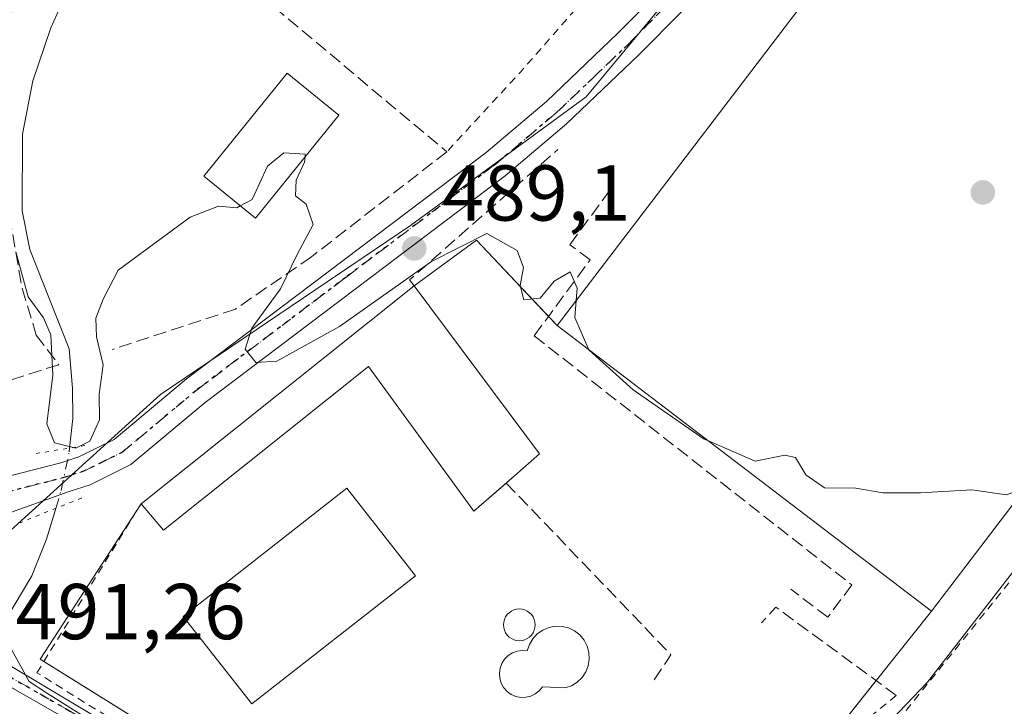
# Model space of a CAD drawing. Units: metres. Extents: x 583318 to 586748, y 4749758 to 4752113.
# Drawn here: x 583805 to 583930, y 4751773 to 4751860 of the extents above; entities that cross this region are included whole.
import ezdxf

# ---------------------------------------------------------------- set-up
doc = ezdxf.new("R2010")
doc.units = ezdxf.units.M
doc.header["$MEASUREMENT"] = 0
for name, pattern in [('DGN Style 2', [1.6480167562047852, 0.988810053722871, -0.6592067024819142]), ('DGN Style 3', [2.307223458686699, 1.648016756204785, -0.6592067024819142]), ('DGN Style 4', [2.6384748266838614, 1.318413404963828, -0.6592067024819142, 0.001648016756204785, -0.6592067024819142]), ('DGN Style 5', [1.1536117293433497, 0.4944050268614355, -0.6592067024819142])]:
    doc.linetypes.add(name, pattern=pattern)
for name, color, linetype, lineweight in [('Alambrada', 7, 'DGN Style 2', 0), ('Camino Cxs', 7, 'Continuous', 0), ('Camino eje', 30, 'DGN Style 4', 13), ('Corriente natural lineal', 142, 'Continuous', 13), ('Corriente natural lineal oculto', 9, 'DGN Style 4', 13), ('Cultivos leñosos CxS', 92, 'Continuous', 0), ('Curva de nivel normal', 30, 'Continuous', 0), ('Edificación Cxs', 1, 'Continuous', 13), ('Instalación deportiva CxS', 7, 'Continuous', 0), ('Muro lineal', 1, 'DGN Style 3', 13), ('Núcleo urbano CxS', 7, 'Continuous', 0), ('Obra de contención lineal', 1, 'DGN Style 3', 13), ('Piscina CxS', 4, 'Continuous', 0), ('Pista deportiva Cxs', 7, 'Continuous', 0), ('Pista pavimentada Cxs', 135, 'Continuous', 0), ('Pista pavimentada eje', 135, 'DGN Style 4', 0), ('Prado CxS', 92, 'Continuous', 0), ('Puente lineal', 2, 'DGN Style 5', 0), ('Punto de cota en terreno', 7, 'Continuous', 0), ('Ruta', 7, 'DGN Style 5', 30), ('Rótulo de punto de cota en terreno', 7, 'Continuous', 0), ('Valla', 7, 'DGN Style 2', 0)]:
    doc.layers.add(name, color=color, linetype=linetype, lineweight=lineweight)
doc.styles.add('Style-Arial', font='txt')

# ---------------------------------------------------------------- blocks, each defined once
blk = doc.blocks.new('5PATER')
at = {"layer": 'Cultivos leñosos CxS', "linetype": 'Continuous', "lineweight": 0}
h = blk.add_hatch(color=51, dxfattribs=at)
edge = h.paths.add_edge_path()
edge.add_ellipse((0, 0), major_axis=(-0.1095731443231308, -0.1110710700762829), ratio=0.9994222409660322, start_angle=0, end_angle=360)

msp = doc.modelspace()

# ---------------------------------------------------------------- linework, layer by layer
at = {"layer": 'Alambrada', "color": 7, "linetype": 'DGN Style 2', "lineweight": 0}
msp.add_polyline3d([(583985.2100999998, 4751858.470100001, 492.7057000000059), (583959.0900999998, 4751824.390100001, 503.6088000000018), (583903.4501, 4751755.360099999, 496.9795000000013), (583905.7701000003, 4751749.6801, 497.3249999999971), (583916.6401000004, 4751739.6801, 505.6802000000025), (583922.0500999996, 4751735.6801, 504.860799999995), (583927.3201000001, 4751730.720100001, 502.5047999999952), (583933.8501000004, 4751725.290100001, 502.3395000000019), (583939.0900999998, 4751727.050100001, 503.6671000000061), (583947.4801000003, 4751730.3201, 501.3516999999993), (583965.4401000004, 4751737.360099999, 500.4627000000037), (583974.0900999998, 4751742.970100001, 499.8989000000002), (583983.2500999998, 4751748.2401, 501.5725999999996), (583993.4401000004, 4751753.040100001, 501.2198000000063), (584002.7701000003, 4751756.800100001, 510.1296000000002), (584010.3601000002, 4751759.270099999, 509.6232000000019), (584033.0900999998, 4751766.720100001, 498.7225000000035)], dxfattribs=at)
at = {"layer": 'Camino Cxs', "color": 7, "linetype": 'Continuous', "lineweight": 0}
msp.add_polyline3d([(583847.3101000004, 4751747.6391, 493.373900000006), (583842.4014999997, 4751750.9509, 493.9348999999929), (583839.2901, 4751753.050100001, 494.1141999999964), (583834.5500999996, 4751756.4901, 496.1572000000015), (583812.4901000002, 4751770.2501, 492.3369999999995), (583796.0900999998, 4751779.610099999, 497.4728000000032), (583793.1101000002, 4751781.850099999, 496.5276000000013), (583781.6001000004, 4751788.940099999, 491.9633000000031), (583786.9133000001, 4751790.390100001, 491.7909999999974), (583793.6501000002, 4751785.610099999, 498.8549000000058), (583795.5701000001, 4751783.370100001, 500.1043999999966), (583800.7301000003, 4751779.690099999, 498.9223999999958), (583817.6501000002, 4751769.5801, 493.2302999999956), (583830.6801000005, 4751762.170100001, 497.8019999999961), (583836.8601000002, 4751758.1601, 498.1356999999989), (583863.0504999999, 4751740.9147, 497.0259999999981), (583861.1984999999, 4751738.2689, 496.7165999999997)], close=True, dxfattribs=at)
for points in [[(583786.9133000001, 4751790.390100001, 491.7909999999974), (583793.6501000002, 4751785.610099999, 498.8549000000058), (583795.5701000001, 4751783.370100001, 500.1043999999966), (583800.7301000003, 4751779.690099999, 498.9223999999958), (583817.6501000002, 4751769.5801, 493.2302999999956), (583830.6801000005, 4751762.170100001, 497.8019999999961), (583836.8601000002, 4751758.1601, 498.1356999999989), (583863.0504999999, 4751740.9147, 497.0259999999981), (583861.1984999999, 4751738.2689, 496.7165999999997), (583847.3101000004, 4751747.6391, 493.373900000006)], [(583842.4014999997, 4751750.950800001, 493.9348999999929), (583839.2901, 4751753.050100001, 494.1141999999964), (583834.5500999996, 4751756.4901, 496.1572000000015), (583812.4901000002, 4751770.2501, 492.3369999999995), (583796.0900999998, 4751779.610099999, 497.4728000000032), (583793.1101000002, 4751781.850099999, 496.5276000000013), (583781.6001000004, 4751788.940099999, 491.9633000000031)]]:
    msp.add_polyline3d(points, dxfattribs=at)
at = {"layer": 'Camino eje', "color": 30, "linetype": 'DGN Style 4', "lineweight": 13}
msp.add_polyline3d([(583782.2143000001, 4751791.534700001, 491.8686000000016), (583792.8501000004, 4751783.7301, 497.2160000000004), (583795.8300999999, 4751781.4901, 499.0829999999987), (583798.4101, 4751779.6501, 498.7856000000029), (583802.6401000004, 4751777.122500001, 496.9330000000046), (583810.8400999998, 4751772.442500001, 492.3484000000026), (583815.0701000001, 4751769.915100001, 492.8273000000045), (583826.1001000004, 4751763.0351, 493.5108000000037), (583832.6151000002, 4751759.3301, 497.6092999999965), (583835.7050999999, 4751757.325099999, 497.1141999999964), (583838.0751, 4751755.6051, 496.1946000000025), (583841.2301000003, 4751753.090100001, 493.7486000000063), (583845.5976999998, 4751750.202500001, 493.6603000000032)], dxfattribs=at)
at = {"layer": 'Corriente natural lineal', "color": 142, "linetype": 'Continuous', "lineweight": 13}
for points in [[(583811.1601999998, 4751805.530099999, 489.9704000000056), (583811.5701000001, 4751809.290100001, 489.661500000002), (583811.5401, 4751813.130100001, 489.6515999999974), (583811.1001000004, 4751818.100099999, 489.6873000000051), (583806.1001000004, 4751830.6501, 489.8150000000023), (583805.1700999998, 4751835.5601, 489.5383000000002), (583805.1801000005, 4751845.290100001, 489.5657999999967), (583806.5000999998, 4751852.0101, 489.3754999999946), (583808.7801000001, 4751858.7301, 489.1732000000048), (583811.0601000004, 4751863.850099999, 488.845100000006), (583812.4301000005, 4751868.7401, 488.4986999999965), (583812.4600999998, 4751870.890100001, 488.3742999999959), (583810.0201000003, 4751882.890100001, 488.1310999999987), (583806.7801000001, 4751888.2501, 488.2213999999949), (583803.6601, 4751894.8101, 488.1117999999988)], [(583800.7577000001, 4751779.673599999, 491.1033000000025), (583800.9200999998, 4751780.290100001, 491.0188000000053), (583806.3701, 4751789.370100001, 490.4170000000013), (583808.2200999996, 4751794.0101, 490.4714999999997), (583809.3990000002, 4751797.8937, 490.5700999999972)]]:
    msp.add_polyline3d(points, dxfattribs=at)
at = {"layer": 'Corriente natural lineal oculto', "color": 9, "linetype": 'DGN Style 4', "lineweight": 13}
msp.add_polyline3d([(583809.3990000002, 4751797.8937, 490.5700999999972), (583810.0900999998, 4751800.170100001, 490.4732999999979), (583811.1101000002, 4751805.0701, 490.032600000006), (583811.1601999998, 4751805.530099999, 489.9704000000056)], dxfattribs=at)
at = {"layer": 'Curva de nivel normal', "color": 30, "linetype": 'Continuous', "lineweight": 0, "elevation": 490, "flags": 128}
for points in [[(583832.7819999997, 4751836.1909), (583834.2999999998, 4751837), (583836.2100000001, 4751841.210000001), (583838.2999999998, 4751842.9), (583841.0099999999, 4751842.74), (583840.9840000002, 4751842.4089)], [(583840.9840000002, 4751842.4089), (583840.9299999997, 4751841.720000001), (583839.8700000001, 4751839.430000001), (583839.7699999996, 4751837.480000001), (583841.1100000005, 4751836.4), (583842.0199999996, 4751833.83), (583840, 4751830.039999999), (583837.8499999996, 4751825.710000001), (583834.2400000002, 4751820.710000001), (583833.4100000003, 4751818.039999999), (583834.7599999999, 4751816.350000001), (583837.4100000003, 4751816.539999999), (583845.3300000001, 4751820.92), (583857, 4751829.17), (583864.0199999996, 4751832.680000001), (583867.8600000005, 4751830.539999999), (583868.6600000003, 4751828.41), (583868.2199999997, 4751826.109999999), (583868.6699999999, 4751824.310000001), (583870.7699999996, 4751824.49), (583872.5300000003, 4751826.66), (583874.5599999996, 4751827.84), (583875.4299999997, 4751825.789999999), (583875.3194000004, 4751824.194399999)], [(583804.3600000005, 4751830.369999999), (583805.9000000004, 4751824.680000001), (583807.8499999996, 4751822.02), (583808.7999999998, 4751819.850000001), (583809.0199999996, 4751814.74), (583808.2699999996, 4751808.58), (583809.2400000002, 4751806.17), (583811.9600000001, 4751805.5), (583813.7000000002, 4751806.42), (583814.9500000002, 4751809.119999999), (583814.9000000004, 4751812.359999999), (583815.4000000004, 4751816.07), (583814.5800000001, 4751819.630000001), (583814.4800000004, 4751821.980000001), (583815.4199999999, 4751824.359999999), (583817.2999999998, 4751828.039999999), (583826.4400000004, 4751834.77), (583830, 4751836.140000001), (583832.3300000001, 4751835.949999999), (583832.7819999997, 4751836.1909)], [(583875.3194000004, 4751824.194399999), (583875.1699999999, 4751822.039999999), (583876.9417000003, 4751817.982000001)], [(583876.9417000003, 4751817.982000001), (583876.9600000001, 4751817.939999999), (583882.5599999996, 4751812.92), (583891.5499999998, 4751806.66), (583892.0842000004, 4751806.430199999)], [(583892.0842000004, 4751806.430199999), (583897.9900000002, 4751803.890000001), (583901.7599999999, 4751804.619999999), (583903.0999999996, 4751804.32), (583904.4299999997, 4751802.16), (583906.7699999996, 4751800.5), (583910.7300000004, 4751800.460000001), (583914.1799999997, 4751799.859999999), (583918.9199999999, 4751799.880000001), (583925.4400000004, 4751800.230000001), (583929.8200000003, 4751799.609999999), (583932.2671999997, 4751800.542099999)]]:
    msp.add_lwpolyline(points, dxfattribs=at)
at = {"layer": 'Edificación Cxs', "color": 1, "linetype": 'Continuous', "lineweight": 13, "elevation": 493.722299999994, "flags": 128}
msp.add_lwpolyline([(583854.7801000001, 4751826.0801), (583870.6901000004, 4751804.8101), (583867.4901000002, 4751802.0001), (583862.3701, 4751797.520099999), (583849.0100999996, 4751815.840100001), (583823.0500999996, 4751795.130100001), (583820.2100999998, 4751798.4801)], close=True, dxfattribs=at)
at = {"layer": 'Edificación Cxs', "color": 1, "linetype": 'Continuous', "lineweight": 13, "extrusion": (0.0328653499345354, 0.02623904131286289, 0.9991152993947509), "elevation": 144362.2948958659, "flags": 128}
msp.add_lwpolyline([(3349205.013118403, -3417955.585406228), (3349205.013118402, -3417999.860816378)], dxfattribs=at)
at = {"layer": 'Edificación Cxs', "color": 1, "linetype": 'Continuous', "lineweight": 13}
for points in [[(583845.2600999996, 4751847.6801, 494.7559999999939), (583834.6901000004, 4751834.6501, 492.3220000000001), (583828.1401000004, 4751839.940099999, 490.8888000000007), (583838.7100999998, 4751852.9801, 492.6497999999993), (583845.2600999996, 4751847.6801, 494.7559999999939)], [(583854.7801000001, 4751826.0801, 490.7765999999974), (583870.6901000004, 4751804.8101, 492.1959000000061), (583867.4901000002, 4751802.0001, 493.5497999999934), (583866.4605999999, 4751801.0996, 493.4651000000013)], [(583866.4605999999, 4751801.0996, 493.4651000000013), (583862.3701, 4751797.520099999, 493.1805000000023), (583849.0100999996, 4751815.840100001, 493.722299999994), (583823.0500999996, 4751795.130100001, 492.3512999999948), (583820.2100999998, 4751798.4801, 492.6386000000057)]]:
    msp.add_polyline3d(points, dxfattribs=at)
msp.add_3dface([(583845.2600999996, 4751847.6801, 494.7559999999939), (583834.6901000004, 4751834.6501, 494.7559999999939), (583828.1401000004, 4751839.940099999, 494.7559999999939), (583838.7100999998, 4751852.9801, 494.7559999999939)], dxfattribs=at)
at = {"layer": 'Instalación deportiva CxS', "color": 7, "linetype": 'Continuous', "lineweight": 0, "extrusion": (-0.008052782033366047, 0.02459749846743042, 0.999665001773428), "elevation": 112671.2780760032, "flags": 128}
msp.add_lwpolyline([(-2033341.502055589, -4332844.174274072), (-2033421.589518876, -4332899.289538985), (-2033455.392708685, -4332850.147509232)], dxfattribs=at)
at = {"layer": 'Instalación deportiva CxS', "color": 7, "linetype": 'Continuous', "lineweight": 0, "extrusion": (0.02665205625340943, 0.03491699536617942, 0.9990347698313926), "elevation": 181974.7031473368, "flags": 128}
msp.add_lwpolyline([(2418957.47614859, -4127560.537146533), (2418957.47614859, -4127463.235752758)], dxfattribs=at)
at = {"layer": 'Instalación deportiva CxS', "color": 7, "linetype": 'Continuous', "lineweight": 0, "extrusion": (0.03892813783647347, 0.0624931959064878, 0.9972859171521365), "elevation": 320174.6220851118, "flags": 128}
msp.add_lwpolyline([(2016850.446075959, -4330189.398878725), (2016846.777605345, -4330198.494840547), (2016833.929000178, -4330195.137334555)], dxfattribs=at)
at = {"layer": 'Instalación deportiva CxS', "color": 7, "linetype": 'Continuous', "lineweight": 0, "extrusion": (0.0328653499345354, 0.02623904131286289, 0.9991152993947509), "elevation": 144362.2948958659, "flags": 128}
msp.add_lwpolyline([(3349205.013118403, -3417955.585406228), (3349205.013118402, -3417999.860816378)], dxfattribs=at)
at = {"layer": 'Instalación deportiva CxS', "color": 7, "linetype": 'Continuous', "lineweight": 0, "extrusion": (0.009254105675794605, -0.009760519832166897, 0.9999095427991209), "elevation": -40486.73354869255, "flags": 128}
msp.add_lwpolyline([(583842.2836323277, 4751653.378082098), (583843.378383499, 4751652.223527101)], dxfattribs=at)
at = {"layer": 'Instalación deportiva CxS', "color": 7, "linetype": 'Continuous', "lineweight": 0, "extrusion": (-0.05480671417883824, 0.04181035410740171, 0.9976212299115997), "elevation": 167164.330822242, "flags": 128}
msp.add_lwpolyline([(-4132127.441281932, -2412053.424366245), (-4132127.441281932, -2412113.184519192)], dxfattribs=at)
at = {"layer": 'Instalación deportiva CxS', "color": 7, "linetype": 'Continuous', "lineweight": 0, "extrusion": (0.6402507502809417, -0.2475079623265378, 0.7271992748550129), "elevation": -801958.385217503, "flags": 128}
msp.add_lwpolyline([(4642634.414235666, 850317.2806885496), (4642634.516289039, 850318.0175483114), (4642657.467633474, 850311.3914920555)], dxfattribs=at)
at = {"layer": 'Instalación deportiva CxS', "color": 7, "linetype": 'Continuous', "lineweight": 0, "extrusion": (-0.7824774843947089, 0.622675084356627, 0.002173875984455045), "elevation": 2501914.629006525, "flags": 128}
msp.add_lwpolyline([(-4081766.966455621, -4944.41161016178), (-4081755.771779126, -4945.374212436285), (-4081755.711933259, -4945.395012485431)], dxfattribs=at)
at = {"layer": 'Instalación deportiva CxS', "color": 7, "linetype": 'Continuous', "lineweight": 0, "extrusion": (0.06762202755835915, 0.08495942431079954, 0.994087097597426), "elevation": 443684.1135768956, "flags": 128}
msp.add_lwpolyline([(2502317.812115264, -4057324.356543192), (2502317.812115264, -4057309.333378816)], dxfattribs=at)
at = {"layer": 'Instalación deportiva CxS', "color": 7, "linetype": 'Continuous', "lineweight": 0}
msp.add_polyline3d([(583872.9200999998, 4751821.050100001, 490.3326999999991), (583920.3201000001, 4751784.890100001, 494.4521999999997), (583913.3477999996, 4751776.131800001, 493.4896000000008), (583904.0100999996, 4751764.4001, 495.100099999996), (583877.5301000001, 4751735.520099999, 499.0026999999973), (583855.7600999996, 4751748.720100001, 495.6692999999942), (583807.4401000004, 4751778.8101, 497.1869000000006), (583820.2100999998, 4751798.4801, 492.6386000000057), (583854.7801000001, 4751826.0801, 490.7765999999974), (583862.6901000004, 4751831.840100001, 490.1068999999989)], close=True, dxfattribs=at)
msp.add_polyline3d([(583878.7982000001, 4751736.903200001, 498.3940000000002), (583877.5301000001, 4751735.520099999, 499.0026999999973), (583855.7600999996, 4751748.720100001, 495.6692999999942), (583807.9030999999, 4751778.521700001, 496.6811000000016)], dxfattribs=at)
msp.add_3dface([(583920.3201000001, 4751784.890100001, 494.4521999999997), (583872.9200999998, 4751821.050100001, 490.3326999999991), (583931.8901000004, 4751898.3301, 488.9061999999976), (583979.3000999996, 4751862.1601, 490.1781000000047)], dxfattribs=at)
at = {"layer": 'Muro lineal', "color": 1, "linetype": 'DGN Style 3', "lineweight": 13, "extrusion": (0.01308277307319098, -0.04126332575234875, 0.9990626501859485), "elevation": -187943.5214509607, "flags": 128}
msp.add_lwpolyline([(1992693.045558793, 4349064.915654353), (1992706.369129519, 4349037.859441156), (1992703.034027237, 4349035.179693264)], dxfattribs=at)
at = {"layer": 'Muro lineal', "color": 1, "linetype": 'DGN Style 3', "lineweight": 13}
for points in [[(583762.4401000004, 4751801.050100001, 497.1116999999941), (583760.0100999996, 4751851.9301, 491.5911000000052), (583758.5301000001, 4751882.2501, 490.5031000000017), (583811.4200999998, 4751874.170100001, 496.446100000001), (583805.6201, 4751866.0101, 491.7140999999974), (583803.4600999998, 4751859.600099999, 491.3013000000064), (583802.4200999998, 4751854.0801, 490.9735999999976), (583802.3701, 4751841.6801, 492.5815000000002), (583805.1401000004, 4751825.7601, 495.422000000006), (583806.9401000004, 4751819.840100001, 492.1793999999937), (583809.7801000001, 4751816.0801, 491.1641999999993), (583762.4401000004, 4751801.050100001, 497.1116999999941)], [(583819.3701, 4751876.1601, 493.1784000000043), (583858.9401000004, 4751843.050100001, 493.055600000007), (583841.8101000004, 4751829.7601, 490.8003999999929), (583832.1700999998, 4751823.130100001, 492.0734999999986), (583816.5301000001, 4751818.0001, 493.7905000000028)], [(583870.0119000003, 4751819.741400001, 490.4907999999996), (583877.1026999997, 4751829.372300001, 490.280899999998), (583874.5136000002, 4751831.2785, 490.1638999999996), (583879.3640000002, 4751837.8663, 490.7663999999932)]]:
    msp.add_polyline3d(points, dxfattribs=at)
at = {"layer": 'Núcleo urbano CxS', "color": 7, "linetype": 'Continuous', "lineweight": 0}
for points in [[(583924.4621000001, 4751907.661499999, 485.9435999999987), (583876.6001000004, 4751849.990499999, 488.2182999999932), (583854.3466999996, 4751833.717300001, 489.2486000000063), (583822.6766999997, 4751812.307499999, 490.1398999999947), (583819.5802999996, 4751809.5101, 490.0359000000026), (583800.4643000001, 4751792.237500001, 490.8703999999998)], [(583924.4621000001, 4751907.661499999, 485.9435999999987), (583876.6001000004, 4751849.990499999, 488.2182999999932), (583854.3466999996, 4751833.717300001, 489.2486000000063), (583822.6766999997, 4751812.307499999, 490.1398999999947), (583819.5802999996, 4751809.5101, 490.0359000000026), (583800.4643000001, 4751792.237500001, 490.8703999999998)], [(583924.4621000001, 4751907.661499999, 485.9435999999987), (583876.6001000004, 4751849.990499999, 488.2182999999932), (583854.3466999996, 4751833.717300001, 489.2486000000063), (583822.6766999997, 4751812.307499999, 490.1398999999947), (583819.5802999996, 4751809.5101, 490.0359000000026), (583800.4643000001, 4751792.237500001, 490.8703999999998)], [(583985.8324999996, 4751861.061100001, 488.6836000000039), (583960.5034999996, 4751828.3773, 489.2880000000005), (583919.8211000003, 4751775.8815, 492.1698000000034), (583903.6070999998, 4751758.942500001, 493.9618000000046), (583898.3919000002, 4751753.494100001, 494.4334999999992)], [(583800.4643000001, 4751792.237500001, 490.8703999999998), (583801.3202999998, 4751784.5329, 490.6974000000046), (583804.2726999996, 4751779.1599, 491.0035999999964), (583806.0263, 4751775.9683, 491.2902000000031), (583808.3652999997, 4751774.444499999, 491.3698000000004), (583844.7982999999, 4751751.5891, 492.4694000000018)]]:
    msp.add_polyline3d(points, dxfattribs=at)
msp.add_polyline3d([(583985.8324999996, 4751861.061100001, 488.6836000000039), (583960.5034999996, 4751828.3773, 489.2880000000005), (583919.8211000003, 4751775.8815, 492.1698000000034), (583903.6070999998, 4751758.942500001, 493.9618000000046), (583898.3919000002, 4751753.494100001, 494.4334999999992), (583877.4329000004, 4751731.5977, 495.335500000001), (583877.1451000003, 4751731.2971, 495.338699999993), (583844.7982999999, 4751751.5891, 492.4694000000018), (583808.3652999997, 4751774.444499999, 491.3698000000004), (583806.0263, 4751775.9683, 491.2902000000031), (583804.2726999996, 4751779.1599, 491.0035999999964), (583801.3202999998, 4751784.5329, 490.6974000000046), (583800.4643000001, 4751792.237500001, 490.8703999999998), (583819.5802999996, 4751809.5101, 490.0359000000026), (583822.6766999997, 4751812.307499999, 490.1398999999947), (583854.3466999996, 4751833.717300001, 489.2486000000063), (583876.6001000004, 4751849.990499999, 488.2182999999932), (583924.4621000001, 4751907.661499999, 485.9435999999987), (583939.5925000003, 4751895.758500001, 487.0034000000014), (583955.2065000003, 4751884.0437, 487.4440999999933)], close=True, dxfattribs=at)
at = {"layer": 'Obra de contención lineal', "color": 1, "linetype": 'DGN Style 3', "lineweight": 13, "extrusion": (-0.2403888617285872, 0.3580174546113976, 0.9022398225252586), "elevation": 1561327.290142907, "flags": 128}
msp.add_lwpolyline([(-3133598.703190213, -3265509.761284668), (-3133598.660692031, -3265510.80178553), (-3133623.460085114, -3265514.387304657)], dxfattribs=at)
at = {"layer": 'Obra de contención lineal', "color": 1, "linetype": 'DGN Style 3', "lineweight": 13, "extrusion": (-0.06684188383424781, 0.1327605873103573, 0.9888916973170004), "elevation": 592307.1865989232, "flags": 128}
msp.add_lwpolyline([(-2658397.900956807, -3937309.863786544), (-2658389.306246969, -3937326.8809862), (-2658386.790257976, -3937325.920261873)], dxfattribs=at)
at = {"layer": 'Obra de contención lineal', "color": 1, "linetype": 'DGN Style 3', "lineweight": 13}
msp.add_polyline3d([(583870.0119000003, 4751819.741400001, 490.4907999999996), (583910.2286, 4751788.203000001, 490.9824999999983), (583907.1858999999, 4751784.102, 491.6842999999935), (583902.5027999999, 4751787.673800001, 491.6877999999998)], dxfattribs=at)
at = {"layer": 'Piscina CxS', "color": 4, "linetype": 'Continuous', "lineweight": 0}
for points in [[(583854.9700999996, 4751789.370100001, 490.9802999999956), (583834.2500999998, 4751773.130100001, 491.1377000000066), (583825.5601000004, 4751784.220100001, 491.3608999999997), (583846.2801000001, 4751800.460100001, 491.3791000000056), (583854.9700999996, 4751789.370100001, 490.9802999999956)], [(583868.4744999995, 4751781.166300001, 491.3940000000002), (583868.1257999997, 4751781.1358, 491.4085000000051), (583867.7770999996, 4751781.166300001, 491.4235999999946), (583867.4390000004, 4751781.256899999, 491.4360000000015), (583867.1217999998, 4751781.404800001, 491.4409000000014), (583866.8350000001, 4751781.605599999, 491.4449000000022), (583866.5875000004, 4751781.8531, 491.4478999999993), (583866.3868000006, 4751782.139799999, 491.4496999999974), (583866.2388000004, 4751782.4571, 491.4504000000015), (583866.1481999997, 4751782.7952, 491.4505000000063), (583866.1177000003, 4751783.1439, 491.4496000000072), (583866.1481999997, 4751783.492500001, 491.4478999999993), (583866.2388000004, 4751783.830600001, 491.4455000000017), (583866.3868000006, 4751784.1479, 491.4426999999997), (583866.5875000004, 4751784.434599999, 491.4397000000026), (583866.8350000001, 4751784.6821, 491.436600000001), (583867.1217999998, 4751784.882900001, 491.4334999999992), (583867.4390000004, 4751785.0308, 491.4305000000023), (583867.7770999996, 4751785.121400001, 491.4266999999964), (583868.1257999997, 4751785.151900001, 491.4225000000006), (583868.4744999995, 4751785.121400001, 491.4183000000049), (583868.8125999998, 4751785.0308, 491.4141999999993), (583869.1298000002, 4751784.882900001, 491.4103999999934), (583869.4166000001, 4751784.6821, 491.4070000000065), (583869.6640999997, 4751784.434599999, 491.403999999995), (583869.8647999996, 4751784.1479, 491.4015999999974), (583870.0127999998, 4751783.830600001, 491.3997999999993), (583870.1032999996, 4751783.492500001, 491.3987999999954), (583870.1338000001, 4751783.143800001, 491.3984000000055), (583870.1032999996, 4751782.795100001, 491.3987999999954), (583870.0126999998, 4751782.457000001, 491.3975999999967), (583869.8647999996, 4751782.139799999, 491.383600000001), (583869.664, 4751781.8531, 491.3747000000003), (583869.4165000003, 4751781.605599999, 491.3714999999939), (583869.1298000002, 4751781.404800001, 491.374100000001), (583868.8125999998, 4751781.256899999, 491.3819999999978), (583868.4744999995, 4751781.166300001, 491.3940000000002)], [(583876.7100999998, 4751780.460100001, 491.1239999999962), (583876.9301000005, 4751779.640100001, 491.0022000000026), (583876.9700999996, 4751778.800100001, 490.8776999999973), (583876.8400999998, 4751777.960100001, 490.7571999999927), (583876.5301000001, 4751777.1801, 490.7272999999987), (583876.0601000004, 4751776.470100001, 490.7960000000021), (583875.4501, 4751775.890100001, 490.8448000000063), (583874.7301000003, 4751775.440099999, 490.8738000000012), (583873.9301000005, 4751775.1601, 490.8834999999963), (583871.0500999996, 4751775.290100001, 491.0192999999999), (583870.6501000002, 4751774.790100001, 491.0626000000047), (583870.1401000004, 4751774.390100001, 491.1123999999982), (583869.5601000004, 4751774.120100001, 491.165399999998), (583868.9401000004, 4751773.970100001, 491.2204999999958), (583868.2901, 4751773.960100001, 491.2792999999947), (583867.6601, 4751774.0801, 491.3395000000019), (583867.0800999999, 4751774.340100001, 491.3793000000006), (583866.5601000004, 4751774.720100001, 491.4095999999991), (583866.1300999997, 4751775.200099999, 491.4358999999968), (583865.8201000001, 4751775.770099999, 491.4570999999996), (583865.6401000004, 4751776.380100001, 491.4728999999934), (583865.5900999998, 4751777.020099999, 491.484500000006), (583865.6801000005, 4751777.6601, 491.4891000000061), (583865.9001000002, 4751778.2601, 491.4807000000001), (583866.2500999998, 4751778.800100001, 491.4704000000056), (583866.7100999998, 4751779.2501, 491.4587000000029), (583867.2500999998, 4751779.600099999, 491.4465000000055), (583867.8601000002, 4751779.8201, 491.4143999999943), (583868.4901000002, 4751779.9001, 491.3698000000004), (583869.1300999997, 4751779.850099999, 491.3225999999996), (583869.4001000002, 4751780.6501, 491.3344999999972), (583869.8201000001, 4751781.380100001, 491.3473999999987), (583870.4001000002, 4751782.0001, 491.3641000000061), (583871.0900999998, 4751782.4901, 491.3861000000034), (583871.8601000002, 4751782.8101, 491.3776999999973), (583872.6901000004, 4751782.970100001, 491.3718999999983), (583873.5401, 4751782.950099999, 491.3806000000041), (583874.3601000002, 4751782.7501, 491.3904999999941), (583875.1201, 4751782.380100001, 491.3855999999942), (583875.7801000001, 4751781.860099999, 491.321299999996), (583876.3201000001, 4751781.210100001, 491.232600000003), (583876.7100999998, 4751780.460100001, 491.1239999999962)]]:
    msp.add_polyline3d(points, dxfattribs=at)
for points in [[(583868.4744999995, 4751781.166300001, 491.3940000000002), (583868.1257999997, 4751781.1358, 491.4085000000051), (583867.7770999996, 4751781.166300001, 491.4235999999946), (583867.4390000004, 4751781.256899999, 491.4360000000015), (583867.1217999998, 4751781.404800001, 491.4409000000014), (583866.8350000001, 4751781.605599999, 491.4449000000022), (583866.5875000004, 4751781.8531, 491.4478999999993), (583866.3868000006, 4751782.139799999, 491.4496999999974), (583866.2388000004, 4751782.4571, 491.4504000000015), (583866.1481999997, 4751782.7952, 491.4505000000063), (583866.1177000003, 4751783.1439, 491.4496000000072), (583866.1481999997, 4751783.492500001, 491.4478999999993), (583866.2388000004, 4751783.830600001, 491.4455000000017), (583866.3868000006, 4751784.1479, 491.4426999999997), (583866.5875000004, 4751784.434599999, 491.4397000000026), (583866.8350000001, 4751784.6821, 491.436600000001), (583867.1217999998, 4751784.882900001, 491.4334999999992), (583867.4390000004, 4751785.0308, 491.4305000000023), (583867.7770999996, 4751785.121400001, 491.4266999999964), (583868.1257999997, 4751785.151900001, 491.4225000000006), (583868.4744999995, 4751785.121400001, 491.4183000000049), (583868.8125999998, 4751785.0308, 491.4141999999993), (583869.1298000002, 4751784.882900001, 491.4103999999934), (583869.4166000001, 4751784.6821, 491.4070000000065), (583869.6640999997, 4751784.434599999, 491.403999999995), (583869.8647999996, 4751784.1479, 491.4015999999974), (583870.0127999998, 4751783.830600001, 491.3997999999993), (583870.1032999996, 4751783.492500001, 491.3987999999954), (583870.1338000001, 4751783.143800001, 491.3984000000055), (583870.1032999996, 4751782.795100001, 491.3987999999954), (583870.0126999998, 4751782.457000001, 491.3975999999967), (583869.8647999996, 4751782.139799999, 491.383600000001), (583869.664, 4751781.8531, 491.3747000000003), (583869.4165000003, 4751781.605599999, 491.3714999999939), (583869.1298000002, 4751781.404800001, 491.374100000001), (583868.8125999998, 4751781.256899999, 491.3819999999978)], [(583876.7100999998, 4751780.460100001, 491.1239999999962), (583876.9301000005, 4751779.640100001, 491.0022000000026), (583876.9700999996, 4751778.800100001, 490.8776999999973), (583876.8400999998, 4751777.960100001, 490.7571999999927), (583876.5301000001, 4751777.1801, 490.7272999999987), (583876.0601000004, 4751776.470100001, 490.7960000000021), (583875.4501, 4751775.890100001, 490.8448000000063), (583874.7301000003, 4751775.440099999, 490.8738000000012), (583873.9301000005, 4751775.1601, 490.8834999999963), (583871.0500999996, 4751775.290100001, 491.0192999999999), (583870.6501000002, 4751774.790100001, 491.0626000000047), (583870.1401000004, 4751774.390100001, 491.1123999999982), (583869.5601000004, 4751774.120100001, 491.165399999998), (583868.9401000004, 4751773.970100001, 491.2204999999958), (583868.2901, 4751773.960100001, 491.2792999999947), (583867.6601, 4751774.0801, 491.3395000000019), (583867.0800999999, 4751774.340100001, 491.3793000000006), (583866.5601000004, 4751774.720100001, 491.4095999999991), (583866.1300999997, 4751775.200099999, 491.4358999999968), (583865.8201000001, 4751775.770099999, 491.4570999999996), (583865.6401000004, 4751776.380100001, 491.4728999999934), (583865.5900999998, 4751777.020099999, 491.484500000006), (583865.6801000005, 4751777.6601, 491.4891000000061), (583865.9001000002, 4751778.2601, 491.4807000000001), (583866.2500999998, 4751778.800100001, 491.4704000000056), (583866.7100999998, 4751779.2501, 491.4587000000029), (583867.2500999998, 4751779.600099999, 491.4465000000055), (583867.8601000002, 4751779.8201, 491.4143999999943), (583868.4901000002, 4751779.9001, 491.3698000000004), (583869.1300999997, 4751779.850099999, 491.3225999999996), (583869.4001000002, 4751780.6501, 491.3344999999972), (583869.8201000001, 4751781.380100001, 491.3473999999987), (583870.4001000002, 4751782.0001, 491.3641000000061), (583871.0900999998, 4751782.4901, 491.3861000000034), (583871.8601000002, 4751782.8101, 491.3776999999973), (583872.6901000004, 4751782.970100001, 491.3718999999983), (583873.5401, 4751782.950099999, 491.3806000000041), (583874.3601000002, 4751782.7501, 491.3904999999941), (583875.1201, 4751782.380100001, 491.3855999999942), (583875.7801000001, 4751781.860099999, 491.321299999996), (583876.3201000001, 4751781.210100001, 491.232600000003)]]:
    msp.add_polyline3d(points, close=True, dxfattribs=at)
msp.add_3dface([(583854.9700999996, 4751789.370100001, 490.9802999999956), (583834.2500999998, 4751773.130100001, 491.1377000000066), (583825.5601000004, 4751784.220100001, 491.3608999999997), (583846.2801000001, 4751800.460100001, 491.3791000000056)], dxfattribs=at)
at = {"layer": 'Pista deportiva Cxs', "color": 7, "linetype": 'Continuous', "lineweight": 0}
msp.add_polyline3d([(583979.3000999996, 4751862.1601, 490.1781000000047), (583920.3201000001, 4751784.890100001, 494.4521999999997), (583872.9200999998, 4751821.050100001, 490.3326999999991), (583931.8901000004, 4751898.3301, 488.9061999999976), (583979.3000999996, 4751862.1601, 490.1781000000047)], dxfattribs=at)
msp.add_3dface([(583979.3000999996, 4751862.1601, 494.4521999999997), (583920.3201000001, 4751784.890100001, 494.4521999999997), (583872.9200999998, 4751821.050100001, 494.4521999999997), (583931.8901000004, 4751898.3301, 494.4521999999997)], dxfattribs=at)
at = {"layer": 'Pista pavimentada Cxs', "color": 135, "linetype": 'Continuous', "lineweight": 0}
for points in [[(583779.7187000001, 4751792.251, 492.0754000000015), (583787.9301000005, 4751797.210100001, 491.5825999999943), (583792.5100999996, 4751799.190099999, 491.7358999999997), (583810.0601000004, 4751803.670100001, 490.6091000000015), (583812.3300999999, 4751804.4101, 490.3062000000064), (583816.8101000004, 4751806.630100001, 490.184699999998), (583825.9600999998, 4751814.280099999, 490.235799999995), (583863.9401000004, 4751842.970100001, 489.8252000000066), (583871.5601000004, 4751849.420100001, 489.5032999999967), (583880.6101000002, 4751858.040100001, 494.1398999999947), (583891.5800999999, 4751869.130100001, 492.3004999999976), (583903.7401000002, 4751882.3201, 488.3301999999967), (583916.7600999996, 4751897.5001, 491.2801000000036), (583925.7037000004, 4751906.5701, 486.9726999999984)], [(583928.5469000004, 4751904.047700001, 486.7332000000025), (583919.5601000004, 4751894.920100001, 488.5285000000004), (583906.5800999999, 4751879.800100001, 488.141499999998), (583894.3300999999, 4751866.5001, 490.148000000001), (583883.2701000003, 4751855.3301, 491.1509999999981), (583874.1001000004, 4751846.590100001, 488.5071000000025), (583866.3101000004, 4751840.0001, 489.1689999999944), (583828.3300999999, 4751811.300100001, 490.258600000001), (583818.9101, 4751803.4301, 490.6122999999934), (583813.7801000001, 4751800.880100001, 491.8951999999991), (583811.1201, 4751800.0101, 492.5108999999939), (583794.6700999998, 4751794.170100001, 495.1747999999934), (583786.9133000001, 4751790.390100001, 491.7909999999974)], [(583792.5100999996, 4751799.190099999, 491.7358999999997), (583810.0601000004, 4751803.670100001, 490.6091000000015), (583812.3300999999, 4751804.4101, 490.3062000000064), (583816.8101000004, 4751806.630100001, 490.184699999998), (583825.9600999998, 4751814.280099999, 490.235799999995), (583863.9401000004, 4751842.970100001, 489.8252000000066), (583871.5601000004, 4751849.420100001, 489.5032999999967), (583880.6101000002, 4751858.040100001, 494.1398999999947), (583891.5800999999, 4751869.130100001, 492.3004999999976)], [(583894.3300999999, 4751866.5001, 490.148000000001), (583883.2701000003, 4751855.3301, 491.1509999999981), (583874.1001000004, 4751846.590100001, 488.5071000000025), (583866.3101000004, 4751840.0001, 489.1689999999944), (583828.3300999999, 4751811.300100001, 490.258600000001), (583818.9101, 4751803.4301, 490.6122999999934), (583813.7801000001, 4751800.880100001, 491.8951999999991), (583811.1201, 4751800.0101, 492.5108999999939), (583794.6700999998, 4751794.170100001, 495.1747999999934)]]:
    msp.add_polyline3d(points, dxfattribs=at)
at = {"layer": 'Pista pavimentada eje', "color": 135, "linetype": 'DGN Style 4', "lineweight": 0}
msp.add_polyline3d([(583782.2143000001, 4751791.534700001, 491.8686000000016), (583794.8201000001, 4751797.815099999, 493.2376999999979), (583810.5900999998, 4751801.840100001, 491.2121000000043), (583813.0551000005, 4751802.645099999, 490.6496000000043), (583815.2950999998, 4751803.755100001, 490.4557999999961), (583817.8601000002, 4751805.030099999, 490.392200000002), (583822.5701000001, 4751808.965100001, 490.2544999999955), (583827.1451000003, 4751812.790100001, 490.0831000000035), (583846.1350999996, 4751827.1351, 489.7391999999964), (583865.1250999998, 4751841.485099999, 489.309500000003), (583872.8300999999, 4751848.005100001, 488.7108000000007), (583877.4151, 4751852.3751, 490.9853000000003), (583881.9401000004, 4751856.6851, 493.0847000000067), (583887.4250999996, 4751862.2301, 489.9633000000031), (583892.9550999999, 4751867.815099999, 491.8000999999931), (583899.0351, 4751874.4101, 489.9477999999945), (583905.1601, 4751881.0601, 488.1849999999977), (583911.6501000002, 4751888.620100001, 489.6211000000039), (583918.1601, 4751896.210100001, 489.8162000000011), (583925.2301000003, 4751903.380100001, 488.042300000001), (583927.1272999998, 4751905.3071, 486.732999999993)], dxfattribs=at)
at = {"layer": 'Prado CxS', "color": 92, "linetype": 'Continuous', "lineweight": 0}
for points in [[(584082.9556999998, 4751891.437700001, 493.8537000000069), (584082.5932999998, 4751829.9375, 499.6594999999944), (584070.5126999998, 4751824.4011, 498.1839999999939), (584065.4787, 4751793.194300001, 498.622199999998), (584050.2858999996, 4751785.9955, 497.1469999999972), (584051.7446999997, 4751768.4835, 498.1276000000071), (584028.3948999997, 4751763.3761, 496.1146000000008), (584018.9096999997, 4751769.943299999, 495.2396000000008), (584012.4839000005, 4751769.358899999, 494.8423000000039), (584002.8569, 4751768.483700001, 494.3188999999985), (583993.3706999999, 4751758.9981, 494.7988999999943), (583969.8425000003, 4751750.9155, 495.3148999999976), (583960.7821000004, 4751736.3189, 496.6489000000002), (583899.0129000006, 4751753.3597, 494.4097000000039), (583898.3919000002, 4751753.494100001, 494.4334999999992), (583903.6070999998, 4751758.942500001, 493.9618000000046), (583919.8211000003, 4751775.8815, 492.1698000000034), (583960.5034999996, 4751828.3773, 489.2880000000005), (583985.8324999996, 4751861.061100001, 488.6836000000039)], [(583985.8324999996, 4751861.061100001, 488.6836000000039), (583960.5034999996, 4751828.3773, 489.2880000000005), (583919.8211000003, 4751775.8815, 492.1698000000034), (583903.6070999998, 4751758.942500001, 493.9618000000046), (583898.3919000002, 4751753.494100001, 494.4334999999992)], [(583800.4643000001, 4751792.237500001, 490.8703999999998), (583801.3202999998, 4751784.5329, 490.6974000000046), (583804.2726999996, 4751779.1599, 491.0035999999964), (583806.0263, 4751775.9683, 491.2902000000031), (583808.3652999997, 4751774.444499999, 491.3698000000004), (583844.7982999999, 4751751.5891, 492.4694000000018)], [(583804.2726999996, 4751779.1599, 491.0035999999964), (583806.0263, 4751775.9683, 491.2902000000031), (583808.3652999997, 4751774.444499999, 491.3698000000004), (583844.7982999999, 4751751.5891, 492.4694000000018), (583840.5730999997, 4751731.170100001, 494.3068999999959), (583840.5727000004, 4751714.0759, 496.2108000000007)]]:
    msp.add_polyline3d(points, dxfattribs=at)
at = {"layer": 'Puente lineal', "color": 2, "linetype": 'DGN Style 5', "lineweight": 0, "extrusion": (-0.1580504599177717, 0.987409083346627, 0.006584394000557268), "elevation": 4599707.547981073, "flags": 128}
msp.add_lwpolyline([(-1327516.223652439, -29796.90080130462), (-1327514.268914892, -29796.73989781666), (-1327509.770924726, -29795.34406755874)], dxfattribs=at)
at = {"layer": 'Puente lineal', "color": 2, "linetype": 'DGN Style 5', "lineweight": 0, "extrusion": (-0.3713964168477653, 0.9284727739488385, 0.001734816529173502), "elevation": 4195091.108564863, "flags": 128}
msp.add_lwpolyline([(-2306858.859405295, -6784.34070557131), (-2306855.305196522, -6784.354605592218), (-2306850.445549483, -6781.162400788612)], dxfattribs=at)
at = {"layer": 'Ruta', "color": 7, "linetype": 'DGN Style 5', "lineweight": 30}
for points in [[(583887.4250999996, 4751862.2301, 489.9633000000031), (583881.9401000004, 4751856.6851, 493.0847000000067), (583877.4151, 4751852.3751, 490.9853000000003), (583872.8300999999, 4751848.005100001, 488.7108000000007), (583865.1250999998, 4751841.485099999, 489.309500000003), (583846.1350999996, 4751827.1351, 489.7391999999964), (583827.1451000003, 4751812.790100001, 490.0831000000035), (583822.5701000001, 4751808.965100001, 490.2544999999955), (583817.8601000002, 4751805.030099999, 490.392200000002), (583815.2950999998, 4751803.755100001, 490.4557999999961), (583813.0551000005, 4751802.645099999, 490.6496000000043), (583810.5900999998, 4751801.840100001, 491.2121000000043), (583794.8201000001, 4751797.815099999, 493.2376999999979)], [(583782.2143000001, 4751791.534700001, 491.8686000000016), (583792.8501000004, 4751783.7301, 497.2160000000004), (583795.8300999999, 4751781.4901, 499.0829999999987), (583798.4101, 4751779.6501, 498.7856000000029), (583802.6401000004, 4751777.122500001, 496.9330000000046), (583810.8400999998, 4751772.442500001, 492.3484000000026), (583815.0701000001, 4751769.915100001, 492.8273000000045), (583826.1001000004, 4751763.0351, 493.5108000000037), (583832.6151000002, 4751759.3301, 497.6092999999965), (583835.7050999999, 4751757.325099999, 497.1141999999964), (583838.0751, 4751755.6051, 496.1946000000025), (583841.2301000003, 4751753.090100001, 493.7486000000063), (583845.5976999998, 4751750.202500001, 493.6603000000032), (583861.9732999997, 4751739.3759, 496.3726000000024), (583880.5047000004, 4751726.170600001, 498.7072999999946)]]:
    msp.add_polyline3d(points, dxfattribs=at)
at = {"layer": 'Valla', "color": 7, "linetype": 'DGN Style 2', "lineweight": 0, "extrusion": (0.7302744044644516, -0.6344603639797295, 0.2532969417951977), "elevation": -2588353.941892607, "flags": 128}
msp.add_lwpolyline([(3970130.821792363, 678230.5569194774), (3970067.534457017, 678231.6713630686), (3970053.812632197, 678233.3478352104)], dxfattribs=at)
at = {"layer": 'Valla', "color": 7, "linetype": 'DGN Style 2', "lineweight": 0}
msp.add_polyline3d([(583915.8642999995, 4751774.214500001, 494.3791999999958), (583904.0100999996, 4751764.4001, 495.100099999996), (583892.9650999998, 4751752.3541, 495.678700000004), (583898.3614999996, 4751746.805400001, 495.5565000000061), (583891.4559000004, 4751739.899800001, 495.7194000000018), (583888.5190000003, 4751738.3917, 495.6015000000043), (583885.8996000001, 4751737.9948, 495.9431999999942), (583879.1350999996, 4751738.5875, 498.1851000000024), (583878.0237999996, 4751733.031199999, 499.0583999999944), (583850.8245999999, 4751749.8058, 494.6900000000023), (583807.0201000003, 4751777.0897, 495.651199999993), (583820.2100999998, 4751798.4801, 492.6386000000057)], dxfattribs=at)

# ---------------------------------------------------------------- block references
at = {"layer": 'Punto de cota en terreno', "color": 7, "linetype": 'Continuous', "lineweight": 0, "xscale": 10, "yscale": 10, "zscale": 10}
for p in [(583926.8300000001, 4751837.9, 489.5899999999965), (583854.8099999996, 4751830.800000001, 489.1000000000058)]:
    msp.add_blockref('5PATER', p, dxfattribs=at)

# ---------------------------------------------------------------- texts
at = {"layer": 'Rótulo de punto de cota en terreno', "color": 7, "linetype": 'Continuous', "lineweight": 0, "style": 'Style-Arial'}
for s, p in [('489,1', (583858.3378, 4751834.3278)), ('491,26', (583804.3178000003, 4751781.3278))]:
    msp.add_text(s, height=7.000000000000002, dxfattribs=at).set_placement(p)

doc.saveas('drawing.dxf')
